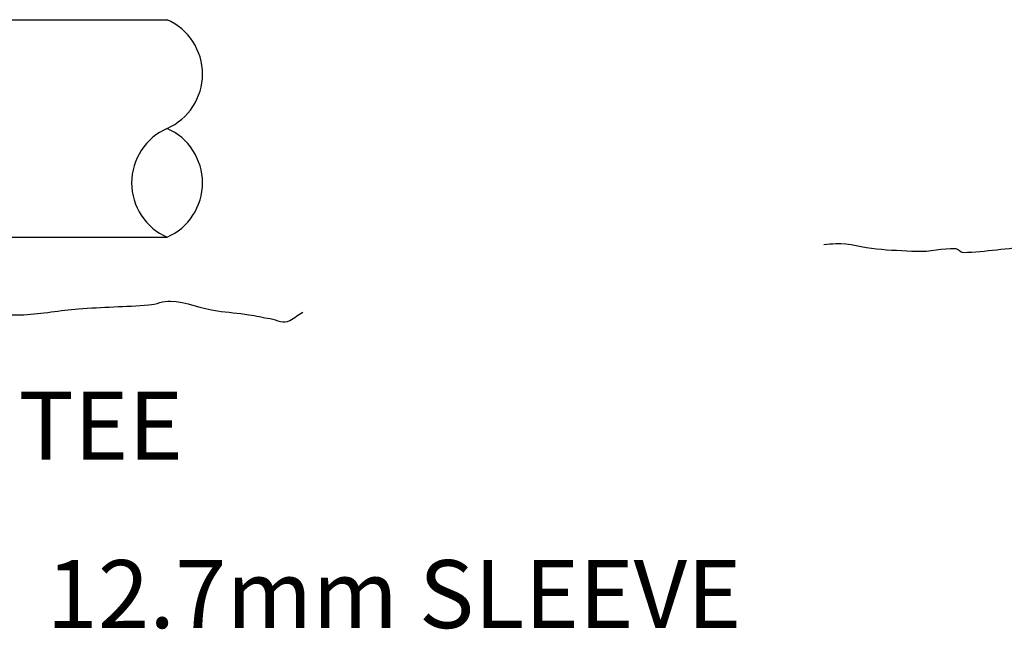
# Model space of a CAD drawing. Extents: x 51 to 748, y 38 to 489.
# Drawn here: x 574 to 618, y 371 to 398 of the extents above; entities that cross this region are included whole.
import ezdxf

# ---------------------------------------------------------------- set-up
doc = ezdxf.new("R2010")
doc.units = 0
doc.header["$MEASUREMENT"] = 0
doc.layers.add('1', color=7, linetype='CONTINUOUS')
doc.styles.add('MONOTXT', font='MONOTXT', dxfattribs={"height": 0.2})

msp = doc.modelspace()

# ---------------------------------------------------------------- linework, layer by layer
at = {"layer": '1', "color": 6, "linetype": 'CONTINUOUS'}
for p, q in [((559.076, 398.07), (580.676, 398.07)), ((559.076, 388.47), (580.676, 388.47))]:
    msp.add_line(p, q, dxfattribs=at)
for centre, start, end in [((579.622, 395.67), 293.714, 66.286), ((581.735, 390.87), 113.714, 246.286), ((579.622, 390.87), 293.714, 66.286)]:
    msp.add_arc(centre, 2.621, start, end, dxfattribs=at)
for points, knots in [([(609.668, 388.156), (609.846, 388.167), (610.024, 388.179), (610.201, 388.19), (610.806, 388.229), (611.4, 388.008), (612.004, 387.955), (612.595, 387.903), (613.187, 387.876), (613.778, 387.851), (614.347, 387.826), (614.916, 387.995), (615.484, 387.977), (615.614, 387.973), (615.704, 387.801), (615.834, 387.802), (616.818, 387.812), (617.804, 388.03), (618.793, 388.03), (619.331, 388.03), (619.868, 388.03), (620.405, 388.03), (620.808, 388.03), (621.212, 388.03), (621.615, 388.03), (622.355, 388.03), (623.096, 388.03), (623.837, 388.03), (624.073, 388.03), (624.306, 388.095), (624.54, 388.1), (625.328, 388.119), (626.115, 387.831), (626.903, 387.847), (627.482, 387.859), (628.067, 387.886), (628.646, 387.956), (628.763, 387.97), (628.879, 387.983), (628.995, 388.002)], [0, 0, 0, 0, 0.027516, 0.027516, 0.027516, 0.121124, 0.121124, 0.121124, 0.212589, 0.212589, 0.212589, 0.300677, 0.300677, 0.300677, 0.320799, 0.320799, 0.320799, 0.473603, 0.473603, 0.473603, 0.55659, 0.55659, 0.55659, 0.618841, 0.618841, 0.618841, 0.733258, 0.733258, 0.733258, 0.769646, 0.769646, 0.769646, 0.891951, 0.891951, 0.891951, 0.981899, 0.981899, 0.981899, 1, 1, 1, 1]), ([(566.221, 385.141), (566.239, 385.15), (566.256, 385.16), (566.276, 385.17), (566.876, 385.447), (567.514, 385.47), (568.13, 385.395), (568.332, 385.371), (568.533, 385.334), (568.735, 385.309), (569.51, 385.212), (570.287, 385.105), (571.067, 385.05), (571.469, 385.021), (571.872, 385.132), (572.276, 385.136), (572.966, 385.142), (573.659, 385.008), (574.349, 385.05), (575.157, 385.099), (575.96, 385.245), (576.767, 385.309), (577.8, 385.39), (578.847, 385.409), (579.876, 385.482), (580.195, 385.504), (580.51, 385.672), (580.826, 385.654)], [0, 0, 0, 0, 0.004285, 0.004285, 0.004285, 0.131459, 0.131459, 0.131459, 0.173039, 0.173039, 0.173039, 0.3328, 0.3328, 0.3328, 0.41534, 0.41534, 0.41534, 0.556604, 0.556604, 0.556604, 0.722214, 0.722214, 0.722214, 0.934252, 0.934252, 0.934252, 1, 1, 1, 1]), ([(580.826, 385.654), (581.519, 385.617), (582.205, 385.317), (582.899, 385.222), (583.356, 385.16), (583.822, 385.12), (584.281, 385.05), (584.599, 385.001), (584.914, 384.932), (585.231, 384.877), (585.516, 384.827), (585.852, 384.632), (586.095, 384.79), (586.288, 384.917), (586.482, 385.043), (586.676, 385.17)], [0, 0, 0, 0, 0.350663, 0.350663, 0.350663, 0.581311, 0.581311, 0.581311, 0.741228, 0.741228, 0.741228, 0.884985, 0.884985, 0.884985, 1, 1, 1, 1])]:
    msp.add_open_spline(points, degree=3, knots=knots, dxfattribs=at)

# ---------------------------------------------------------------- texts
at = {"layer": '1', "color": 7, "linetype": 'CONTINUOUS', "style": 'MONOTXT'}
for s, p in [('TEE', (574.11, 378.651)), ('12.7mm SLEEVE', (575.348, 371.222))]:
    msp.add_text(s, height=3, dxfattribs=at).set_placement(p)

doc.saveas('drawing.dxf')
